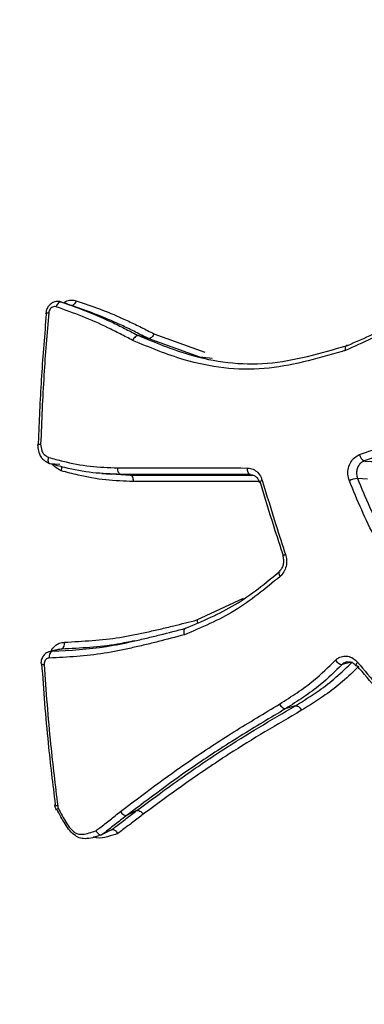
# Model space of a CAD drawing. Units: millimetres. Extents: x -5587 to 5808, y -4090 to 10578.
# Drawn here: x 1775 to 1781, y 439 to 455 of the extents above; entities that cross this region are included whole.
import ezdxf

# ---------------------------------------------------------------- set-up
doc = ezdxf.new("R2010")
doc.units = ezdxf.units.MM
doc.styles.add('SLDTEXTSTYLE0', font='TXT', dxfattribs={"width": 0.7})
doc.dimstyles.new('SLDDIMSTYLE0', dxfattribs={"dimtxt": 5, "dimasz": 3.302, "dimexe": 0, "dimexo": 0.0625, "dimgap": 1.25, "dimtad": 2, "dimdec": 0, "dimrnd": 1e-09, "dimzin": 12, "dimdsep": 46, "dimtxsty": 'SLDTEXTSTYLE0', "dimsah": 1, "dimcen": 0.09, "dimadec": 0, "dimazin": 3, "dimtfac": 1, "dimtofl": 0, "dimtmove": 0, "dimatfit": 3, "dimfxl": 0, "dimfrac": 2, "dimtolj": 1, "dimtzin": 12, "dimarcsym": 0})

# ---------------------------------------------------------------- blocks, each defined once
blk = doc.blocks.new('_D')
at = {"color": 7, "linetype": 'Continuous', "lineweight": 0}
for p, q in [((-3333.315, -1617.795), (-3333.315, 4627.302)), ((4082.844, 1850.834), (4082.844, 4627.302)), ((-3333.315, 4626.302), (4082.844, 4626.302))]:
    blk.add_line(p, q, dxfattribs=at)
at = {"color": 7, "linetype": 'Continuous', "lineweight": 18}
for points in [[(-3333.315, 4626.302), (-3330.013, 4625.794), (-3330.013, 4626.81)], [(4082.844, 4626.302), (4079.542, 4626.81), (4079.542, 4625.794)]]:
    blk.add_solid(points, dxfattribs=at)
at = {"color": 7, "linetype": 'Continuous', "lineweight": 18, "insert": (368.896, 4632.747), "char_height": 5, "attachment_point": 1, "style": 'SLDTEXTSTYLE0'}
blk.add_mtext('7416', dxfattribs=at)
blk = doc.blocks.new('_D_1')
at = {"color": 7, "linetype": 'Continuous', "lineweight": 0}
for p, q in [((2443.672, 2845.815), (-5581.8, 2845.815)), ((-5580.8, -1900.795), (-5580.8, 2845.815)), ((-2845.341, -1900.795), (-5581.8, -1900.795))]:
    blk.add_line(p, q, dxfattribs=at)
at = {"color": 7, "linetype": 'Continuous', "lineweight": 18}
for points in [[(-5580.8, 2845.815), (-5581.308, 2842.513), (-5580.292, 2842.513)], [(-5580.8, -1900.795), (-5580.292, -1897.493), (-5581.308, -1897.493)]]:
    blk.add_solid(points, dxfattribs=at)
at = {"color": 7, "linetype": 'Continuous', "lineweight": 18, "insert": (-5587.246, 466.108), "char_height": 5, "attachment_point": 1, "rotation": 90, "style": 'SLDTEXTSTYLE0'}
blk.add_mtext('4747', dxfattribs=at)
blk = doc.blocks.new('_D_2')
at = {"color": 7, "linetype": 'Continuous', "lineweight": 0}
for p, q in [((5481.719, 776.981), (5481.719, -4089.7)), ((-5089.372, -2096.495), (-5089.372, -4089.7)), ((-5089.372, -4088.7), (5481.719, -4088.7))]:
    blk.add_line(p, q, dxfattribs=at)
at = {"color": 7, "linetype": 'Continuous', "lineweight": 18}
for points in [[(-5089.372, -4088.7), (-5086.07, -4089.208), (-5086.07, -4088.192)], [(5481.719, -4088.7), (5478.417, -4088.192), (5478.417, -4089.208)]]:
    blk.add_solid(points, dxfattribs=at)
at = {"color": 7, "linetype": 'Continuous', "lineweight": 18, "insert": (189.42, -4082.255), "char_height": 5, "attachment_point": 1, "style": 'SLDTEXTSTYLE0'}
blk.add_mtext('10571', dxfattribs=at)
blk = doc.blocks.new('_D_3')
at = {"color": 7, "linetype": 'Continuous', "lineweight": 0}
for p, q in [((2428.051, 4239.834), (5808.442, 4239.834)), ((5807.442, -3861.495), (5807.442, 4239.834)), ((-3130.378, -3861.495), (5808.442, -3861.495))]:
    blk.add_line(p, q, dxfattribs=at)
at = {"color": 7, "linetype": 'Continuous', "lineweight": 18}
for points in [[(5807.442, 4239.834), (5806.934, 4236.532), (5807.95, 4236.532)], [(5807.442, -3861.495), (5807.95, -3858.193), (5806.934, -3858.193)]]:
    blk.add_solid(points, dxfattribs=at)
at = {"color": 7, "linetype": 'Continuous', "lineweight": 18, "insert": (5800.997, 183.836), "char_height": 5, "attachment_point": 1, "rotation": 90, "style": 'SLDTEXTSTYLE0'}
blk.add_mtext('8101', dxfattribs=at)

msp = doc.modelspace()

# ---------------------------------------------------------------- linework, layer by layer
at = {"color": 7, "linetype": 'Continuous', "lineweight": 25}
for p, q in [((1777.531, 449.843), (1777.376, 449.888)), ((1777.623, 449.919), (1778.434, 449.624)), ((1776.12, 447.828), (1775.964, 447.841)), ((1776.939, 447.679), (1777.248, 447.66)), ((1777.248, 447.66), (1777.093, 447.671)), ((1778.31, 445.346), (1779.054, 445.691)), ((1775.96, 444.839), (1775.994, 444.846)), ((1776.116, 444.877), (1775.962, 444.843)), ((1776.148, 444.88), (1776.117, 444.874)), ((1779.882, 443.975), (1779.728, 443.929)), ((1777.346, 442.299), (1777.193, 442.224)), ((1776.947, 441.994), (1776.794, 441.915))]:
    msp.add_line(p, q, dxfattribs=at)
at = {"color": 7, "linetype": 'Continuous', "lineweight": 25, "flags": 128}
for points in [[(1776.145, 450.425), (1776.134, 450.427), (1776.123, 450.425), (1776.111, 450.419), (1776.099, 450.41), (1776.088, 450.398), (1776.077, 450.383), (1776.068, 450.367), (1776.06, 450.349)], [(1776.298, 450.371), (1776.221, 450.398), (1776.158, 450.42), (1776.145, 450.425)], [(1776.382, 450.446), (1776.375, 450.428), (1776.366, 450.412), (1776.355, 450.397), (1776.344, 450.385), (1776.332, 450.376), (1776.32, 450.371), (1776.309, 450.369), (1776.298, 450.371)], [(1775.908, 450.236), (1775.9, 450.24), (1775.895, 450.243), (1775.894, 450.246), (1775.897, 450.248), (1775.903, 450.251), (1775.913, 450.252), (1775.926, 450.253), (1775.942, 450.254)], [(1778.553, 449.521), (1778.355, 449.542), (1777.531, 449.843), (1777.531, 449.843), (1777.531, 449.843)], [(1780.982, 447.886), (1780.995, 447.885), (1781.094, 447.878), (1781.127, 447.875), (1781.14, 447.874)], [(1779.165, 447.669), (1779.155, 447.672), (1779.145, 447.678), (1779.136, 447.688), (1779.129, 447.701), (1779.123, 447.717), (1779.118, 447.735), (1779.116, 447.754), (1779.115, 447.773)], [(1776.791, 447.686), (1776.865, 447.68), (1776.94, 447.675)], [(1779.308, 447.544), (1779.308, 447.546), (1779.31, 447.551), (1779.316, 447.556), (1779.325, 447.563), (1779.337, 447.569), (1779.352, 447.576)], [(1781.031, 447.594), (1780.953, 447.601), (1780.953, 447.601), (1780.874, 447.608)], [(1779.681, 446.363), (1779.68, 446.364), (1779.682, 446.368), (1779.688, 446.373), (1779.697, 446.378), (1779.709, 446.385), (1779.724, 446.391)], [(1779.625, 446.122), (1779.622, 446.119), (1779.618, 446.111), (1779.617, 446.1), (1779.618, 446.087), (1779.622, 446.073), (1779.629, 446.057), (1779.638, 446.041)], [(1776.148, 444.88), (1776.135, 444.877), (1776.071, 444.863), (1775.994, 444.846)], [(1780.787, 444.671), (1780.774, 444.668), (1780.709, 444.653), (1780.631, 444.635)], [(1780.874, 444.67), (1780.864, 444.657), (1780.855, 444.645), (1780.85, 444.635), (1780.847, 444.626), (1780.848, 444.619), (1780.849, 444.616)], [(1776.085, 442.373), (1776.069, 442.374), (1776.056, 442.375), (1776.046, 442.377), (1776.039, 442.38), (1776.036, 442.384), (1776.036, 442.385)]]:
    msp.add_lwpolyline(points, dxfattribs=at)
at = {"color": 7, "linetype": 'Continuous', "lineweight": 25}
for centre, radius, start, end in [((2331.719, 776.981), 3150, 231.100868, 11.502517), ((1781.032, 448.001), 0.125, 186.7663, 246.8335), ((1780.896, 447.315), 0.293, 94.3112, 121.0491), ((1779.32, 447.553), 0.0148, 216.4138, 281.6996), ((1776.092, 444.968), 0.105, 302.6143, 11.9987), ((1776.051, 444.757), 0.105, 122.7353, 192.3296), ((1775.853, 444.715), 0.081, 245.3902, 280.3441), ((1780.64, 444.774), 0.139, 211.4884, 266.4327), ((1780.86, 444.63), 0.0167, 231.7697, 293.6918), ((1776.054, 442.38), 0.0184, 101.7663, 164.577), ((1776.334, 441.847), 0.542, 116.026, 120.6257), ((1776.026, 442.406), 0.0971, 289.1374, 299.5194)]:
    msp.add_arc(centre, radius, start, end, dxfattribs=at)
for points, knots in [([(1783.102, 451.04), (1782.84, 450.865), (1782.316, 450.515), (1781.517, 450.024), (1780.96, 449.776), (1780.68, 449.651)], [0, 0, 0, 0, 0.332303, 0.664711, 1, 1, 1, 1]), ([(1780.713, 449.733), (1780.713, 449.733), (1780.991, 449.846), (1781.539, 450.104), (1782.333, 450.583), (1782.855, 450.931), (1783.117, 451.105)], [0, 0, 0, 0, 0.00002, 0.33303, 0.665876, 1, 1, 1, 1]), ([(1776.14, 450.424), (1776.134, 450.427), (1776.107, 450.439), (1776.054, 450.435), (1775.991, 450.411), (1775.938, 450.364), (1775.903, 450.306), (1775.899, 450.263), (1775.897, 450.245)], [0, 0, 0, 0, 0.060614, 0.253141, 0.442754, 0.639337, 0.847241, 1, 1, 1, 1]), ([(1776.145, 450.425), (1776.286, 450.375), (1776.568, 450.276), (1776.876, 450.14), (1777.078, 450.041), (1777.211, 449.974), (1777.31, 449.922), (1777.376, 449.888), (1777.376, 449.888)], [0, 0, 0, 0, 0.335785, 0.668686, 0.751869, 0.834714, 0.999962, 1, 1, 1, 1]), ([(1776.179, 450.413), (1776.189, 450.421), (1776.226, 450.448), (1776.299, 450.463), (1776.355, 450.452), (1776.382, 450.446)], [0, 0, 0, 0, 0.176332, 0.588166, 1, 1, 1, 1]), ([(1776.428, 450.325), (1776.389, 450.339), (1776.31, 450.367), (1776.229, 450.395), (1776.189, 450.41)], [0, 0, 0, 0, 0.497569, 1, 1, 1, 1]), ([(1776.382, 450.446), (1776.506, 450.404), (1776.754, 450.318), (1777.066, 450.19), (1777.287, 450.086), (1777.455, 450.003), (1777.555, 449.952), (1777.622, 449.919)], [0, 0, 0, 0, 0.2928678, 0.5850831, 0.7510632, 0.8340429, 1, 1, 1, 1]), ([(1775.942, 450.254), (1775.914, 449.922), (1775.856, 449.226), (1775.828, 448.522), (1775.813, 448.154)], [0, 0, 0, 0, 0.475911, 1, 1, 1, 1]), ([(1776.06, 450.349), (1776.051, 450.351), (1776.033, 450.355), (1776.003, 450.347), (1775.977, 450.329), (1775.956, 450.303), (1775.945, 450.276), (1775.943, 450.259), (1775.942, 450.254)], [0, 0, 0, 0, 0.180996, 0.361991, 0.543184, 0.724688, 0.90648, 1, 1, 1, 1]), ([(1777.284, 449.812), (1777.218, 449.846), (1777.119, 449.898), (1776.986, 449.965), (1776.786, 450.064), (1776.48, 450.199), (1776.201, 450.299), (1776.06, 450.349)], [0, 0, 0, 0, 0.166186, 0.249255, 0.332321, 0.66373, 1, 1, 1, 1]), ([(1777.531, 449.843), (1777.531, 449.843), (1777.464, 449.877), (1777.363, 449.928), (1777.196, 450.011), (1776.977, 450.115), (1776.71, 450.226), (1776.507, 450.297), (1776.426, 450.325)], [0, 0, 0, 0, 0.000042, 0.185742, 0.27835, 0.462787, 0.786596, 1, 1, 1, 1]), ([(1775.779, 448.138), (1775.779, 448.138), (1775.78, 448.175), (1775.793, 448.545), (1775.826, 449.247), (1775.881, 449.907), (1775.908, 450.236)], [0, 0, 0, 0, 0.000028, 0.05234, 0.526171, 1, 1, 1, 1]), ([(1780.68, 449.651), (1780.663, 449.646), (1780.234, 449.526), (1779.373, 449.269), (1778.22, 449.421), (1777.555, 449.699), (1777.284, 449.812)], [0, 0, 0, 0, 0.014961, 0.373434, 0.745192, 1, 1, 1, 1]), ([(1777.376, 449.888), (1777.376, 449.888), (1777.643, 449.78), (1778.294, 449.504), (1779.445, 449.36), (1780.289, 449.608), (1780.713, 449.733)], [0, 0, 0, 0, 0.000015, 0.255433, 0.625093, 1, 1, 1, 1]), ([(1777.622, 449.919), (1777.618, 449.909), (1777.609, 449.889), (1777.592, 449.867), (1777.575, 449.852), (1777.56, 449.845), (1777.545, 449.84), (1777.535, 449.842), (1777.531, 449.843)], [0, 0, 0, 0, 0.198716, 0.431085, 0.56053, 0.698497, 0.844987, 1, 1, 1, 1]), ([(1780.713, 449.733), (1780.708, 449.733), (1780.696, 449.734), (1780.684, 449.722), (1780.677, 449.701), (1780.676, 449.677), (1780.678, 449.66), (1780.679, 449.653), (1780.68, 449.651)], [0, 0, 0, 0, 0.213651, 0.427297, 0.641078, 0.855147, 0.96088, 1, 1, 1, 1]), ([(1780.907, 447.987), (1781.317, 448.136), (1782.003, 448.386), (1782.951, 448.806), (1783.492, 449.063), (1783.761, 449.192)], [0, 0, 0, 0, 0.426004, 0.713598, 1, 1, 1, 1]), ([(1783.845, 449.091), (1783.845, 449.091), (1783.573, 448.963), (1783.031, 448.705), (1782.08, 448.285), (1781.393, 448.035), (1780.982, 447.886)], [0, 0, 0, 0, 0.000017, 0.286833, 0.574476, 1, 1, 1, 1]), ([(1775.766, 448.143), (1775.766, 448.143), (1775.765, 448.145), (1775.774, 448.148), (1775.791, 448.151), (1775.806, 448.153), (1775.812, 448.154), (1775.813, 448.154)], [0, 0, 0, 0, 0.139887, 0.461038, 0.783452, 0.955264, 1, 1, 1, 1]), ([(1775.765, 448.143), (1775.766, 448.127), (1775.772, 448.079), (1775.786, 448.007), (1775.823, 447.936), (1775.875, 447.891), (1775.919, 447.864), (1775.946, 447.849), (1775.954, 447.845)], [0, 0, 0, 0, 0.124924, 0.370877, 0.56755, 0.732144, 0.916161, 1, 1, 1, 1]), ([(1775.813, 448.154), (1775.818, 448.119), (1775.823, 448.071), (1775.842, 448.019), (1775.869, 447.987), (1775.904, 447.964), (1775.933, 447.947), (1775.943, 447.941)], [0, 0, 0, 0, 0.377446, 0.510713, 0.593712, 0.858425, 1, 1, 1, 1]), ([(1775.964, 447.841), (1775.959, 447.843), (1775.948, 447.846), (1775.938, 447.864), (1775.934, 447.889), (1775.936, 447.915), (1775.941, 447.933), (1775.943, 447.94), (1775.943, 447.941)], [0, 0, 0, 0, 0.212372, 0.424725, 0.637646, 0.851798, 0.97309, 1, 1, 1, 1]), ([(1775.943, 447.941), (1776.018, 447.921), (1776.235, 447.863), (1776.601, 447.791), (1776.896, 447.78), (1777.043, 447.775)], [0, 0, 0, 0, 0.2063946, 0.6048484, 1, 1, 1, 1]), ([(1780.745, 447.566), (1780.735, 447.602), (1780.715, 447.67), (1780.726, 447.777), (1780.764, 447.87), (1780.826, 447.947), (1780.88, 447.973), (1780.907, 447.987)], [0, 0, 0, 0, 0.217651, 0.413558, 0.609329, 0.804815, 1, 1, 1, 1]), ([(1780.982, 447.886), (1780.964, 447.878), (1780.928, 447.86), (1780.887, 447.809), (1780.861, 447.747), (1780.854, 447.676), (1780.867, 447.631), (1780.874, 447.608)], [0, 0, 0, 0, 0.195662, 0.391321, 0.586966, 0.782588, 1, 1, 1, 1]), ([(1777.093, 447.671), (1777.093, 447.671), (1776.944, 447.677), (1776.643, 447.687), (1776.267, 447.76), (1776.042, 447.821), (1775.964, 447.841), (1775.964, 447.841)], [0, 0, 0, 0, 0.000045, 0.392097, 0.789283, 0.999955, 1, 1, 1, 1]), ([(1776.141, 447.729), (1776.111, 447.744), (1776.057, 447.771), (1776.014, 447.818), (1775.996, 447.839)], [0, 0, 0, 0, 0.558283, 1, 1, 1, 1]), ([(1776.141, 447.729), (1776.142, 447.73), (1776.144, 447.737), (1776.148, 447.755), (1776.151, 447.777), (1776.148, 447.789), (1776.147, 447.794)], [0, 0, 0, 0, 0.056877, 0.295138, 0.740641, 1, 1, 1, 1]), ([(1777.295, 447.557), (1777.147, 447.562), (1776.852, 447.573), (1776.467, 447.643), (1776.232, 447.705), (1776.141, 447.729)], [0, 0, 0, 0, 0.379466, 0.759525, 1, 1, 1, 1]), ([(1777.043, 447.775), (1777.246, 447.775), (1777.651, 447.775), (1778.342, 447.774), (1778.83, 447.774), (1779.115, 447.773)], [0, 0, 0, 0, 0.293491, 0.586982, 1, 1, 1, 1]), ([(1779.115, 447.773), (1779.133, 447.772), (1779.179, 447.769), (1779.249, 447.734), (1779.316, 447.668), (1779.34, 447.607), (1779.352, 447.576)], [0, 0, 0, 0, 0.168356, 0.445153, 0.722353, 1, 1, 1, 1]), ([(1779.165, 447.669), (1778.677, 447.67), (1777.986, 447.671), (1777.296, 447.671), (1777.093, 447.671)], [0, 0, 0, 0, 0.706509, 1, 1, 1, 1]), ([(1777.248, 447.66), (1777.736, 447.66), (1778.388, 447.66), (1779.039, 447.659), (1779.203, 447.659)], [0, 0, 0, 0, 0.749108, 1, 1, 1, 1]), ([(1779.175, 447.668), (1779.196, 447.664), (1779.233, 447.657), (1779.278, 447.61), (1779.302, 447.57), (1779.307, 447.546), (1779.308, 447.544)], [0, 0, 0, 0, 0.381372, 0.687522, 0.973956, 1, 1, 1, 1]), ([(1779.352, 447.576), (1779.424, 447.339), (1779.544, 446.944), (1779.672, 446.549), (1779.724, 446.391)], [0, 0, 0, 0, 0.601233, 1, 1, 1, 1]), ([(1782.822, 444.852), (1782.546, 445.06), (1781.901, 445.546), (1781.186, 446.495), (1780.873, 447.256), (1780.745, 447.566)], [0, 0, 0, 0, 0.306067, 0.717233, 1, 1, 1, 1]), ([(1780.874, 447.608), (1781, 447.302), (1781.307, 446.557), (1782.009, 445.625), (1782.643, 445.154), (1782.913, 444.948), (1782.913, 444.948)], [0, 0, 0, 0, 0.2844087, 0.6930087, 0.9999833, 1, 1, 1, 1]), ([(1779.303, 447.556), (1779.123, 447.556), (1778.74, 447.557), (1778.07, 447.557), (1777.581, 447.557), (1777.295, 447.557)], [0, 0, 0, 0, 0.269497, 0.572453, 1, 1, 1, 1]), ([(1779.696, 446.36), (1779.644, 446.516), (1779.515, 446.909), (1779.395, 447.302), (1779.323, 447.539)], [0, 0, 0, 0, 0.398774, 1, 1, 1, 1]), ([(1779.68, 446.363), (1779.686, 446.34), (1779.697, 446.294), (1779.688, 446.223), (1779.663, 446.161), (1779.637, 446.135), (1779.625, 446.123)], [0, 0, 0, 0, 0.251726, 0.50887, 0.765333, 1, 1, 1, 1]), ([(1779.724, 446.391), (1779.731, 446.362), (1779.746, 446.301), (1779.737, 446.202), (1779.702, 446.108), (1779.659, 446.063), (1779.638, 446.041)], [0, 0, 0, 0, 0.226809, 0.4848, 0.742597, 1, 1, 1, 1]), ([(1779.638, 446.041), (1779.402, 445.846), (1778.927, 445.454), (1778.382, 445.224), (1778.108, 445.109)], [0, 0, 0, 0, 0.497592, 1, 1, 1, 1]), ([(1778.131, 445.214), (1778.131, 445.214), (1778.399, 445.328), (1778.938, 445.551), (1779.406, 445.936), (1779.638, 446.127)], [0, 0, 0, 0, 0.00003, 0.501896, 1, 1, 1, 1]), ([(1775.994, 444.846), (1776.285, 444.862), (1776.722, 444.885), (1777.22, 444.989), (1777.469, 445.046), (1777.611, 445.081), (1777.82, 445.133), (1777.993, 445.178), (1778.131, 445.214)], [0, 0, 0, 0, 0.401078, 0.602147, 0.702929, 0.753317, 0.803835, 1, 1, 1, 1]), ([(1776.194, 444.99), (1776.49, 445.006), (1776.932, 445.03), (1777.437, 445.135), (1777.688, 445.191), (1777.831, 445.225), (1778.026, 445.274), (1778.186, 445.314), (1778.31, 445.346)], [0, 0, 0, 0, 0.4115894, 0.6167562, 0.7193092, 0.7705835, 0.821857, 1, 1, 1, 1]), ([(1778.131, 445.214), (1778.125, 445.212), (1778.114, 445.208), (1778.104, 445.189), (1778.099, 445.162), (1778.101, 445.136), (1778.105, 445.118), (1778.107, 445.111), (1778.108, 445.109)], [0, 0, 0, 0, 0.213509, 0.427011, 0.640696, 0.854772, 0.96375, 1, 1, 1, 1]), ([(1778.31, 445.346), (1778.31, 445.344), (1778.312, 445.337), (1778.315, 445.322), (1778.316, 445.31), (1778.316, 445.303)], [0, 0, 0, 0, 0.124403, 0.475403, 1, 1, 1, 1]), ([(1778.108, 445.109), (1777.968, 445.072), (1777.793, 445.026), (1777.582, 444.973), (1777.439, 444.938), (1777.189, 444.88), (1776.685, 444.775), (1776.243, 444.751), (1775.948, 444.735)], [0, 0, 0, 0, 0.196713, 0.246844, 0.296974, 0.397234, 0.597793, 1, 1, 1, 1]), ([(1775.983, 444.847), (1775.984, 444.849), (1775.993, 444.881), (1776.036, 444.929), (1776.108, 444.981), (1776.166, 444.987), (1776.194, 444.99)], [0, 0, 0, 0, 0.016677, 0.343933, 0.67177, 1, 1, 1, 1]), ([(1777.312, 445.011), (1777.222, 444.993), (1776.84, 444.913), (1776.448, 444.894), (1776.148, 444.88)], [0, 0, 0, 0, 0.235041, 1, 1, 1, 1]), ([(1775.96, 444.84), (1775.941, 444.835), (1775.901, 444.822), (1775.853, 444.775), (1775.825, 444.713), (1775.815, 444.665), (1775.82, 444.641), (1775.82, 444.641)], [0, 0, 0, 0, 0.225889, 0.476589, 0.730556, 0.997693, 1, 1, 1, 1]), ([(1775.948, 444.735), (1775.938, 444.734), (1775.919, 444.731), (1775.894, 444.714), (1775.876, 444.689), (1775.868, 444.661), (1775.868, 444.642), (1775.868, 444.635)], [0, 0, 0, 0, 0.213759, 0.42777, 0.642154, 0.856868, 1, 1, 1, 1]), ([(1780.521, 444.701), (1780.532, 444.711), (1780.565, 444.74), (1780.632, 444.769), (1780.72, 444.77), (1780.806, 444.738), (1780.851, 444.692), (1780.874, 444.67)], [0, 0, 0, 0, 0.108607, 0.331445, 0.554138, 0.776925, 1, 1, 1, 1]), ([(1776.05, 442.398), (1776.011, 442.723), (1775.947, 443.257), (1775.878, 444.009), (1775.849, 444.435), (1775.834, 444.648)], [0, 0, 0, 0, 0.437367, 0.718519, 1, 1, 1, 1]), ([(1775.868, 444.635), (1775.883, 444.421), (1775.912, 443.993), (1775.981, 443.237), (1776.045, 442.7), (1776.085, 442.373)], [0, 0, 0, 0, 0.281483, 0.562635, 1, 1, 1, 1]), ([(1779.63, 444.002), (1779.724, 444.062), (1779.911, 444.18), (1780.216, 444.401), (1780.41, 444.592), (1780.521, 444.701)], [0, 0, 0, 0, 0.297621, 0.594046, 1, 1, 1, 1]), ([(1780.631, 444.635), (1780.518, 444.524), (1780.321, 444.332), (1780.011, 444.108), (1779.822, 443.989), (1779.728, 443.929), (1779.728, 443.929)], [0, 0, 0, 0, 0.406325, 0.704691, 0.999955, 1, 1, 1, 1]), ([(1779.882, 443.975), (1779.882, 443.975), (1780.009, 444.054), (1780.232, 444.191), (1780.534, 444.425), (1780.702, 444.588), (1780.787, 444.671)], [0, 0, 0, 0, 0.000045, 0.397156, 0.696037, 1, 1, 1, 1]), ([(1780.896, 444.605), (1780.81, 444.522), (1780.639, 444.357), (1780.333, 444.12), (1780.107, 443.981), (1779.979, 443.902)], [0, 0, 0, 0, 0.3034651, 0.6048881, 1, 1, 1, 1]), ([(1780.702, 444.675), (1780.685, 444.669), (1780.659, 444.661), (1780.638, 444.642), (1780.631, 444.635)], [0, 0, 0, 0, 0.656879, 1, 1, 1, 1]), ([(1780.703, 444.674), (1780.721, 444.676), (1780.755, 444.681), (1780.809, 444.659), (1780.836, 444.628), (1780.848, 444.615)], [0, 0, 0, 0, 0.3792174, 0.7307985, 1, 1, 1, 1]), ([(1782.962, 442.551), (1782.713, 442.756), (1782.212, 443.169), (1781.509, 443.858), (1781.081, 444.362), (1780.867, 444.614)], [0, 0, 0, 0, 0.329968, 0.66474, 1, 1, 1, 1]), ([(1780.874, 444.67), (1781.087, 444.417), (1781.512, 443.914), (1782.21, 443.225), (1782.707, 442.813), (1782.955, 442.608)], [0, 0, 0, 0, 0.335896, 0.669659, 1, 1, 1, 1]), ([(1777.087, 442.283), (1777.449, 442.558), (1778.035, 443.001), (1778.897, 443.561), (1779.386, 443.855), (1779.63, 444.002)], [0, 0, 0, 0, 0.447787, 0.724215, 1, 1, 1, 1]), ([(1777.346, 442.299), (1777.346, 442.299), (1777.569, 442.464), (1778.02, 442.798), (1778.855, 443.371), (1779.492, 443.745), (1779.882, 443.975)], [0, 0, 0, 0, 0.000017, 0.278454, 0.557644, 1, 1, 1, 1]), ([(1779.728, 443.929), (1779.483, 443.783), (1778.996, 443.491), (1778.138, 442.937), (1777.552, 442.495), (1777.193, 442.224), (1777.193, 442.224)], [0, 0, 0, 0, 0.276543, 0.552447, 0.999983, 1, 1, 1, 1]), ([(1779.979, 443.902), (1779.979, 443.902), (1779.588, 443.674), (1778.956, 443.303), (1778.123, 442.735), (1777.675, 442.406), (1777.452, 442.241)], [0, 0, 0, 0, 0.0005595, 0.4430306, 0.7217281, 1, 1, 1, 1]), ([(1776.035, 442.398), (1776.036, 442.386), (1776.039, 442.356), (1776.053, 442.33), (1776.061, 442.315)], [0, 0, 0, 0, 0.430164, 1, 1, 1, 1]), ([(1776.794, 441.915), (1776.794, 441.915), (1776.715, 441.887), (1776.605, 441.846), (1776.455, 441.852), (1776.359, 441.898), (1776.276, 441.98), (1776.176, 442.122), (1776.115, 442.241), (1776.074, 442.321)], [0, 0, 0, 0, 0.000058, 0.294494, 0.404312, 0.498895, 0.615548, 0.742973, 1, 1, 1, 1]), ([(1776.085, 442.373), (1776.087, 442.362), (1776.089, 442.349), (1776.095, 442.337), (1776.096, 442.335)], [0, 0, 0, 0, 0.830631, 1, 1, 1, 1]), ([(1776.096, 442.335), (1776.135, 442.258), (1776.192, 442.146), (1776.281, 442.019), (1776.344, 441.954), (1776.412, 441.92), (1776.533, 441.919), (1776.626, 441.952), (1776.696, 441.977)], [0, 0, 0, 0, 0.291042, 0.4226478, 0.5269417, 0.5987433, 0.6936981, 1, 1, 1, 1]), ([(1776.696, 441.977), (1776.717, 441.994), (1776.792, 442.052), (1776.922, 442.154), (1777.032, 442.24), (1777.087, 442.283)], [0, 0, 0, 0, 0.159628, 0.578796, 1, 1, 1, 1]), ([(1777.193, 442.224), (1777.193, 442.224), (1777.138, 442.182), (1777.029, 442.097), (1776.896, 441.994), (1776.818, 441.933), (1776.794, 441.915)], [0, 0, 0, 0, 0.000098, 0.410616, 0.821232, 1, 1, 1, 1]), ([(1776.947, 441.994), (1776.97, 442.012), (1777.048, 442.071), (1777.181, 442.173), (1777.291, 442.257), (1777.346, 442.299), (1777.346, 442.299)], [0, 0, 0, 0, 0.174873, 0.587437, 0.999901, 1, 1, 1, 1]), ([(1777.452, 442.241), (1777.397, 442.2), (1777.287, 442.116), (1777.151, 442.013), (1777.071, 441.952), (1777.045, 441.932)], [0, 0, 0, 0, 0.403587, 0.80717, 1, 1, 1, 1]), ([(1777.346, 442.299), (1777.353, 442.301), (1777.369, 442.305), (1777.398, 442.294), (1777.428, 442.273), (1777.444, 442.252), (1777.452, 442.241)], [0, 0, 0, 0, 0.25, 0.5, 0.75, 1, 1, 1, 1]), ([(1777.045, 441.932), (1776.991, 441.915), (1776.882, 441.88), (1776.749, 441.85), (1776.672, 441.874), (1776.655, 441.879)], [0, 0, 0, 0, 0.4356706, 0.8752465, 1, 1, 1, 1]), ([(1776.696, 441.977), (1776.697, 441.976), (1776.7, 441.969), (1776.711, 441.953), (1776.729, 441.932), (1776.753, 441.916), (1776.776, 441.909), (1776.788, 441.913), (1776.794, 441.915)], [0, 0, 0, 0, 0.024509, 0.149933, 0.364259, 0.576736, 0.788353, 1, 1, 1, 1]), ([(1776.947, 441.994), (1776.953, 441.996), (1776.965, 442), (1776.988, 441.993), (1777.012, 441.977), (1777.03, 441.956), (1777.04, 441.94), (1777.044, 441.933), (1777.045, 441.932)], [0, 0, 0, 0, 0.212821, 0.425612, 0.639269, 0.854764, 0.975218, 1, 1, 1, 1])]:
    msp.add_open_spline(points, degree=3, knots=knots, dxfattribs=at)
for points in [[(1777.376, 449.888), (1777.369, 449.889), (1777.354, 449.89), (1777.328, 449.874), (1777.302, 449.847), (1777.29, 449.824), (1777.284, 449.812)], [(1777.093, 447.671), (1777.086, 447.673), (1777.073, 447.677), (1777.056, 447.701), (1777.045, 447.735), (1777.044, 447.762), (1777.043, 447.775)], [(1777.295, 447.557), (1777.295, 447.57), (1777.295, 447.597), (1777.284, 447.63), (1777.268, 447.654), (1777.255, 447.658), (1777.248, 447.66)], [(1779.63, 444.002), (1779.637, 443.991), (1779.65, 443.968), (1779.677, 443.943), (1779.705, 443.927), (1779.72, 443.929), (1779.728, 443.929)], [(1779.882, 443.975), (1779.889, 443.976), (1779.904, 443.977), (1779.932, 443.962), (1779.959, 443.936), (1779.972, 443.914), (1779.979, 443.902)], [(1777.087, 442.283), (1777.095, 442.272), (1777.111, 442.251), (1777.141, 442.23), (1777.171, 442.218), (1777.186, 442.222), (1777.193, 442.224)]]:
    msp.add_open_spline(points, degree=3, dxfattribs=at)

# ---------------------------------------------------------------- dimensions: what is measured, and where the dimension line sits
at = {"color": 7, "linetype": 'Continuous', "lineweight": 18}
for base, p1, p2, picture, middle in [((4082.844, 4626.302), (-3333.315, -1617.795), (4082.844, 1850.834), '_D', (374.765, 4626.302)), ((5481.719, -4088.7), (-5089.372, -2096.495), (5481.719, 776.981), '_D_2', (196.174, -4088.7))]:
    dim = msp.add_linear_dim(base=base, p1=p1, p2=p2, dimstyle='SLDDIMSTYLE0', dxfattribs=at)
    dim.commit()
    dim.dimension.update_dxf_attribs({"geometry": picture, "text_midpoint": middle, "dimtype": 160})
for base, p1, p2, picture, middle in [((5807.442, 4239.834), (-3130.378, -3861.495), (2428.051, 4239.834), '_D_3', (5807.442, 189.17)), ((-5580.8, 2845.815), (-2845.341, -1900.795), (2443.672, 2845.815), '_D_1', (-5580.8, 472.51))]:
    dim = msp.add_linear_dim(base=base, p1=p1, p2=p2, angle=90, dimstyle='SLDDIMSTYLE0', dxfattribs=at)
    dim.commit()
    dim.dimension.update_dxf_attribs({"geometry": picture, "text_midpoint": middle, "dimtype": 160})

doc.saveas('drawing.dxf')
